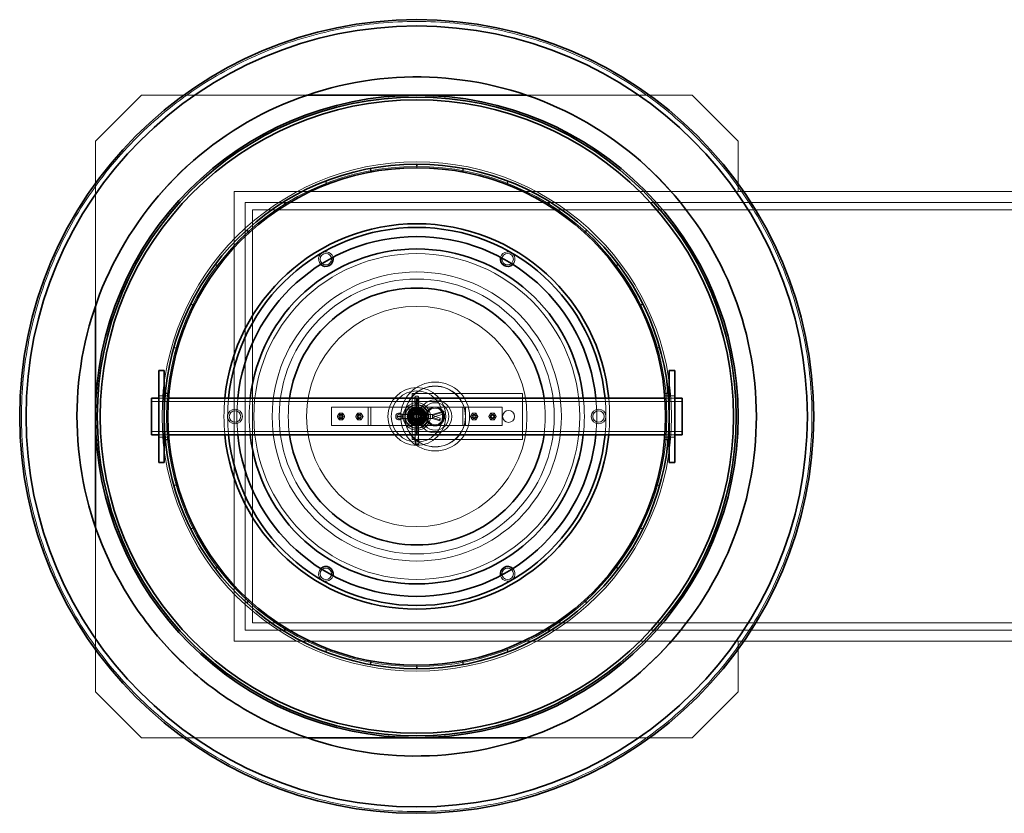
# Model space of a CAD drawing. Units: millimetres. Extents: x 254327 to 277587, y 159590 to 174557.
# Drawn here: x 256295 to 257367, y 167292 to 168157 of the extents above; entities that cross this region are included whole.
import ezdxf

# ---------------------------------------------------------------- set-up
doc = ezdxf.new("R2010")
doc.units = ezdxf.units.MM
doc.linetypes.add('DASHED', pattern=[0])
doc.layers.add('Hidden (ISO)', color=1, linetype='DASHED', lineweight=18, true_color=0xff0000)
doc.layers.add('Visible (ISO)', color=7, linetype='Continuous', lineweight=35)

msp = doc.modelspace()

# ---------------------------------------------------------------- linework, layer by layer
at = {"layer": 'Hidden (ISO)', "ltscale": 4.487142}
for p, q in [((256377.4, 168024.2), (256427.4, 168074.2)), ((257027.4, 168074.2), (257077.4, 168024.2)), ((256427.4, 167374.2), (256377.4, 167424.2)), ((257077.4, 167424.2), (257027.4, 167374.2))]:
    msp.add_line(p, q, dxfattribs=at)
at = {"layer": 'Hidden (ISO)', "ltscale": 14.499612}
msp.add_line((256427.4, 168074.2), (256607.3, 168074.2), dxfattribs=at)
at = {"layer": 'Hidden (ISO)', "ltscale": 14.51377}
msp.add_line((256847.3, 168074.2), (257027.4, 168074.2), dxfattribs=at)
at = {"layer": 'Hidden (ISO)', "ltscale": 14.48612}
msp.add_line((256377.4, 167844.4), (256377.4, 168024.2), dxfattribs=at)
at = {"layer": 'Hidden (ISO)', "ltscale": 3.490155}
for p, q in [((257077.4, 168024.2), (257077.4, 167969.2)), ((257077.4, 167479.2), (257077.4, 167424.2))]:
    msp.add_line(p, q, dxfattribs=at)
at = {"layer": 'Hidden (ISO)', "ltscale": 0.254808}
for p, q in [((256727.4, 167995.2), (256727, 167999.2)), ((256727.7, 167999.2), (256727.4, 167995.2)), ((256676.5, 167994.4), (256677.6, 167990.6)), ((256677.6, 167990.6), (256677.2, 167994.6)), ((256777.5, 167994.6), (256777.2, 167990.6)), ((256777.2, 167990.6), (256778.3, 167994.4)), ((256629.5, 167976.9), (256627.7, 167980.5)), ((256628.4, 167980.7), (256629.5, 167976.9)), ((256825.3, 167976.9), (256826.4, 167980.7)), ((256827.1, 167980.5), (256825.3, 167976.9)), ((256582.3, 167957.8), (256584.7, 167954.6)), ((256584.7, 167954.6), (256582.9, 167958.2)), ((256871.8, 167958.2), (256870, 167954.6)), ((256870, 167954.6), (256872.5, 167957.8)), ((256544.8, 167924.4), (256541.8, 167927.2)), ((256542.4, 167927.7), (256544.8, 167924.5)), ((256909.9, 167924.5), (256912.4, 167927.7)), ((256912.9, 167927.2), (256909.9, 167924.4)), ((256507.7, 167889.6), (256511.1, 167887.5)), ((256511.1, 167887.5), (256508.1, 167890.2)), ((256946.6, 167890.2), (256943.6, 167887.5)), ((256943.6, 167887.5), (256947.1, 167889.6)), ((256484.8, 167845), (256481, 167846.4)), ((256481.4, 167847.1), (256484.8, 167845)), ((256970, 167845), (256973.4, 167847.1)), ((256973.7, 167846.4), (256970, 167845)), ((256462.8, 167799.1), (256466.7, 167798.3)), ((256466.7, 167798.3), (256463, 167799.8)), ((256991.8, 167799.8), (256988, 167798.3)), ((256988, 167798.3), (256992, 167799.1)), ((256457.5, 167749.2), (256453.5, 167749.2)), ((256453.6, 167749.9), (256457.5, 167749.2)), ((256997.2, 167749.2), (257001.2, 167749.9)), ((257001.2, 167749.2), (256997.2, 167749.2)), ((256457.5, 167699.2), (256453.5, 167699.2)), ((256453.6, 167698.4), (256457.5, 167699.2)), ((256997.2, 167699.2), (257001.2, 167698.4)), ((257001.2, 167699.2), (256997.2, 167699.2)), ((256462.8, 167649.3), (256466.7, 167650)), ((256466.7, 167650), (256463, 167648.6)), ((256988, 167650), (256992, 167649.3)), ((256991.8, 167648.6), (256988, 167650)), ((256484.8, 167603.4), (256481, 167601.9)), ((256481.4, 167601.3), (256484.8, 167603.4)), ((256970, 167603.4), (256973.4, 167601.3)), ((256973.7, 167601.9), (256970, 167603.4)), ((256507.7, 167558.8), (256511.1, 167560.9)), ((256511.1, 167560.9), (256508.1, 167558.2)), ((256943.6, 167560.9), (256947.1, 167558.8)), ((256946.6, 167558.2), (256943.6, 167560.9)), ((256544.8, 167523.9), (256541.8, 167521.2)), ((256542.4, 167520.7), (256544.8, 167523.9)), ((256909.9, 167523.9), (256912.4, 167520.7)), ((256912.9, 167521.2), (256909.9, 167523.9)), ((256582.3, 167490.6), (256584.7, 167493.8)), ((256584.7, 167493.8), (256582.9, 167490.2)), ((256870, 167493.8), (256872.5, 167490.6)), ((256871.8, 167490.2), (256870, 167493.8)), ((256629.5, 167471.5), (256627.7, 167467.9)), ((256628.4, 167467.6), (256629.5, 167471.5)), ((256825.3, 167471.5), (256826.4, 167467.6)), ((256827.1, 167467.9), (256825.3, 167471.5)), ((256676.5, 167453.9), (256677.6, 167457.8)), ((256677.6, 167457.8), (256677.2, 167453.8)), ((256727.4, 167453.2), (256727, 167449.2)), ((256727.7, 167449.2), (256727.4, 167453.2)), ((256777.2, 167457.8), (256778.3, 167453.9)), ((256777.5, 167453.8), (256777.2, 167457.8))]:
    msp.add_line(p, q, dxfattribs=at)
at = {"layer": 'Hidden (ISO)', "ltscale": 13.16355}
msp.add_line((256528.4, 167479.2), (256528.4, 167969.2), dxfattribs=at)
at = {"layer": 'Hidden (ISO)', "ltscale": 12.641614}
for p, q in [((256528.4, 167969.2), (257077.4, 167969.2)), ((257077.4, 167479.2), (256528.4, 167479.2))]:
    msp.add_line(p, q, dxfattribs=at)
at = {"layer": 'Hidden (ISO)', "ltscale": 13.020273}
for p, q in [((257077.4, 167969.2), (257804.4, 167969.2)), ((257804.4, 167479.2), (257077.4, 167479.2))]:
    msp.add_line(p, q, dxfattribs=at)
at = {"layer": 'Hidden (ISO)', "ltscale": 12.518806}
msp.add_line((256540.4, 167491.2), (256540.4, 167957.2), dxfattribs=at)
at = {"layer": 'Hidden (ISO)', "ltscale": 13.453686}
for p, q in [((256540.4, 167957.2), (257792.4, 167957.2)), ((257792.4, 167491.2), (256540.4, 167491.2))]:
    msp.add_line(p, q, dxfattribs=at)
at = {"layer": 'Hidden (ISO)', "ltscale": 12.088975}
msp.add_line((256548.4, 167499.2), (256548.4, 167949.2), dxfattribs=at)
at = {"layer": 'Hidden (ISO)', "ltscale": 13.281754}
for p, q in [((256548.4, 167949.2), (257784.4, 167949.2)), ((257784.4, 167499.2), (256548.4, 167499.2))]:
    msp.add_line(p, q, dxfattribs=at)
at = {"layer": 'Hidden (ISO)', "ltscale": 0.474109}
for p, q in [((256406.6, 167908.8), (256406.6, 167908.8)), ((257047.9, 167539.6), (257047.9, 167539.6))]:
    msp.add_line(p, q, dxfattribs=at)
at = {"layer": 'Hidden (ISO)', "ltscale": 0.380655}
for p, q in [((256446.4, 167746.7), (256452.4, 167746.7)), ((257008.4, 167746.7), (257002.4, 167746.7)), ((256446.4, 167701.7), (256452.4, 167701.7)), ((257008.4, 167701.7), (257002.4, 167701.7))]:
    msp.add_line(p, q, dxfattribs=at)
at = {"layer": 'Hidden (ISO)', "ltscale": 0.38211}
for p, q in [((256446.4, 167744.2), (256452.4, 167744.2)), ((257002.4, 167744.2), (257008.4, 167744.2)), ((256446.4, 167704.2), (256452.4, 167704.2)), ((257002.4, 167704.2), (257008.4, 167704.2))]:
    msp.add_line(p, q, dxfattribs=at)
at = {"layer": 'Hidden (ISO)', "ltscale": 0.255393}
for p, q in [((256453.1, 167744.2), (256457.1, 167744.2)), ((256997.6, 167744.2), (257001.6, 167744.2)), ((256453.1, 167704.2), (256457.1, 167704.2)), ((256997.6, 167704.2), (257001.6, 167704.2))]:
    msp.add_line(p, q, dxfattribs=at)
at = {"layer": 'Hidden (ISO)', "ltscale": 0.254603}
for p, q in [((256453.3, 167746.7), (256457.3, 167746.7)), ((256997.4, 167746.7), (257001.5, 167746.7)), ((256453.3, 167701.7), (256457.3, 167701.7)), ((256997.4, 167701.7), (257001.5, 167701.7))]:
    msp.add_line(p, q, dxfattribs=at)
at = {"layer": 'Hidden (ISO)', "ltscale": 3.172859}
for p, q in [((256722.4, 167749.2), (256722.4, 167699.2)), ((256842.4, 167699.2), (256842.4, 167749.2))]:
    msp.add_line(p, q, dxfattribs=at)
at = {"layer": 'Hidden (ISO)', "ltscale": 7.615002}
for p, q in [((256842.4, 167749.2), (256722.4, 167749.2)), ((256722.4, 167699.2), (256842.4, 167699.2))]:
    msp.add_line(p, q, dxfattribs=at)
at = {"layer": 'Hidden (ISO)', "ltscale": 0.20056}
for p, q in [((256725.5, 167738.7), (256725.3, 167741.5)), ((256729.3, 167738.7), (256729.4, 167741.5))]:
    msp.add_line(p, q, dxfattribs=at)
at = {"layer": 'Hidden (ISO)', "ltscale": 0.246229}
for p, q in [((256725.5, 167738.4), (256725.4, 167741.9)), ((256725.7, 167741.9), (256725.5, 167738.4)), ((256729, 167741.9), (256729.2, 167738.4)), ((256729.2, 167738.4), (256729.4, 167741.9)), ((256708.9, 167726.6), (256712.4, 167725.2)), ((256712.4, 167725.2), (256708.9, 167723.8)), ((256712.4, 167723.2), (256708.9, 167724.6)), ((256708.9, 167721.8), (256712.4, 167723.2))]:
    msp.add_line(p, q, dxfattribs=at)
at = {"layer": 'Hidden (ISO)', "ltscale": 0.234699}
for p, q in [((256725.5, 167744.6), (256729.2, 167744.6)), ((256706.2, 167725.2), (256706.2, 167723.2)), ((256712.4, 167725.2), (256712.4, 167723.2)), ((256744.4, 167725.2), (256744.4, 167723.2)), ((256753, 167722.4), (256753, 167720.4)), ((256757, 167729.2), (256757, 167727.2)), ((256725.2, 167697.8), (256728.9, 167697.8)), ((256726, 167693.8), (256729.7, 167693.8))]:
    msp.add_line(p, q, dxfattribs=at)
at = {"layer": 'Hidden (ISO)', "ltscale": 0.07034}
for p, q in [((256726.8, 167746.4), (256727.9, 167746.4)), ((256727, 167738.4), (256728.1, 167738.4)), ((256756.4, 167729.9), (256756.4, 167729.3)), ((256704.4, 167724.5), (256704.4, 167723.9)), ((256712.4, 167726), (256712.4, 167725.4)), ((256712.4, 167722.9), (256712.4, 167722.3)), ((256744.4, 167726), (256744.4, 167725.4)), ((256744.4, 167722.3), (256744.4, 167722.9)), ((256752.4, 167720.4), (256752.4, 167719.7)), ((256726.3, 167698.4), (256727.4, 167698.4)), ((256727, 167706.4), (256728.1, 167706.4)), ((256727.5, 167694.4), (256728.6, 167694.4))]:
    msp.add_line(p, q, dxfattribs=at)
at = {"layer": 'Hidden (ISO)', "ltscale": 11.690197}
for p, q in [((256438.4, 167740.5), (256727.4, 167740.5)), ((256727.4, 167740.5), (257016.4, 167740.5)), ((256438.4, 167707.9), (256727.4, 167707.9)), ((256727.4, 167707.9), (257016.4, 167707.9))]:
    msp.add_line(p, q, dxfattribs=at)
at = {"layer": 'Hidden (ISO)', "ltscale": 2.34789}
for p, q in [((256671.4, 167734.2), (256634.4, 167734.2)), ((256820.4, 167734.2), (256783.4, 167734.2)), ((256634.4, 167714.2), (256671.4, 167714.2)), ((256783.4, 167714.2), (256820.4, 167714.2))]:
    msp.add_line(p, q, dxfattribs=at)
at = {"layer": 'Hidden (ISO)', "ltscale": 1.269084}
for p, q in [((256634.4, 167734.2), (256634.4, 167714.2)), ((256674.4, 167734.2), (256674.4, 167714.2)), ((256677.4, 167714.2), (256677.4, 167734.2)), ((256777.4, 167734.2), (256777.4, 167714.2)), ((256780.4, 167714.2), (256780.4, 167734.2)), ((256820.4, 167734.2), (256820.4, 167714.2))]:
    msp.add_line(p, q, dxfattribs=at)
at = {"layer": 'Hidden (ISO)', "ltscale": 0.298944}
for p, q in [((256674.4, 167734.2), (256671.4, 167734.2)), ((256783.4, 167734.2), (256780.4, 167734.2)), ((256671.4, 167714.2), (256674.4, 167714.2)), ((256780.4, 167714.2), (256783.4, 167714.2))]:
    msp.add_line(p, q, dxfattribs=at)
at = {"layer": 'Hidden (ISO)', "ltscale": 0.597989}
for p, q in [((256674.4, 167734.2), (256680.4, 167734.2)), ((256774.4, 167734.2), (256780.4, 167734.2)), ((256680.4, 167714.2), (256674.4, 167714.2)), ((256780.4, 167714.2), (256774.4, 167714.2))]:
    msp.add_line(p, q, dxfattribs=at)
at = {"layer": 'Hidden (ISO)', "ltscale": 5.965064}
for p, q in [((256774.4, 167734.2), (256680.4, 167734.2)), ((256680.4, 167714.2), (256774.4, 167714.2))]:
    msp.add_line(p, q, dxfattribs=at)
at = {"layer": 'Hidden (ISO)', "ltscale": 0.098796}
for p, q in [((256724.9, 167732.3), (256724.9, 167733.9)), ((256729.9, 167732.3), (256729.9, 167733.9)), ((256724.9, 167714.5), (256724.9, 167716.1)), ((256729.9, 167714.5), (256729.9, 167716.1))]:
    msp.add_line(p, q, dxfattribs=at)
at = {"layer": 'Hidden (ISO)', "ltscale": 0.136019}
for p, q in [((256724.9, 167729.6), (256724.9, 167731.8)), ((256729.9, 167729.6), (256729.9, 167731.8)), ((256721.9, 167726.7), (256719.8, 167726.7)), ((256721.9, 167721.7), (256719.8, 167721.7)), ((256735, 167726.7), (256732.8, 167726.7)), ((256735, 167721.7), (256732.8, 167721.7)), ((256724.9, 167716.6), (256724.9, 167718.7)), ((256729.9, 167716.6), (256729.9, 167718.7))]:
    msp.add_line(p, q, dxfattribs=at)
at = {"layer": 'Hidden (ISO)', "ltscale": 2.063217}
for p, q in [((256725.5, 167706.2), (256725.5, 167738.7)), ((256729.3, 167706.2), (256729.3, 167738.7))]:
    msp.add_line(p, q, dxfattribs=at)
at = {"layer": 'Hidden (ISO)', "ltscale": 0.094372}
for p, q in [((256725.5, 167738.4), (256727, 167738.4)), ((256725.5, 167706.4), (256727, 167706.4))]:
    msp.add_line(p, q, dxfattribs=at)
at = {"layer": 'Hidden (ISO)', "ltscale": 0.069788}
for p, q in [((256728.1, 167738.4), (256729.2, 167738.4)), ((256728.1, 167706.4), (256729.2, 167706.4))]:
    msp.add_line(p, q, dxfattribs=at)
at = {"layer": 'Hidden (ISO)', "ltscale": 0.817569}
msp.add_line((256744.4, 167726.2), (256756.4, 167730.1), dxfattribs=at)
at = {"layer": 'Hidden (ISO)', "ltscale": 0.184613}
for p, q in [((256709.8, 167727.4), (256712.3, 167726.2)), ((256709.8, 167720.9), (256712.3, 167722.1))]:
    msp.add_line(p, q, dxfattribs=at)
at = {"layer": 'Hidden (ISO)', "ltscale": 2.036418}
for p, q in [((256712.3, 167726.2), (256744.4, 167726.2)), ((256712.3, 167722.1), (256744.4, 167722.1))]:
    msp.add_line(p, q, dxfattribs=at)
at = {"layer": 'Hidden (ISO)', "ltscale": 0.129954}
for p, q in [((256717.2, 167726.7), (256715.1, 167726.7)), ((256717.2, 167721.7), (256715.1, 167721.7)), ((256739.6, 167726.7), (256737.6, 167726.7)), ((256739.6, 167721.7), (256737.6, 167721.7))]:
    msp.add_line(p, q, dxfattribs=at)
at = {"layer": 'Hidden (ISO)', "ltscale": 0.857386}
for p, q in [((256757, 167729.2), (256744.4, 167725.2)), ((256744.4, 167723.2), (256757, 167727.2)), ((256726, 167693.8), (256725.5, 167706.4)), ((256729.2, 167706.4), (256729.7, 167693.8))]:
    msp.add_line(p, q, dxfattribs=at)
at = {"layer": 'Hidden (ISO)', "ltscale": 0.585558}
for p, q in [((256744.4, 167725.2), (256753, 167722.4)), ((256753, 167720.4), (256744.4, 167723.2)), ((256725.5, 167706.4), (256725.2, 167697.8)), ((256728.9, 167697.8), (256729.2, 167706.4))]:
    msp.add_line(p, q, dxfattribs=at)
at = {"layer": 'Hidden (ISO)', "ltscale": 0.54574}
msp.add_line((256744.4, 167722.1), (256752.4, 167719.5), dxfattribs=at)
at = {"layer": 'Hidden (ISO)', "ltscale": 0.02735}
for p, q in [((256753, 167722.4), (256752.8, 167722.1)), ((256752.8, 167720.1), (256753, 167720.4)), ((256756.8, 167729.6), (256757, 167729.2)), ((256757, 167727.2), (256756.8, 167727.6)), ((256725.2, 167697.8), (256725.1, 167698)), ((256728.8, 167698), (256728.9, 167697.8)), ((256726.1, 167694), (256726, 167693.8)), ((256729.7, 167693.8), (256729.8, 167694))]:
    msp.add_line(p, q, dxfattribs=at)
at = {"layer": 'Hidden (ISO)', "ltscale": 0.557066}
msp.add_line((256725.1, 167698), (256725.5, 167706.2), dxfattribs=at)
at = {"layer": 'Hidden (ISO)', "ltscale": 0.828894}
msp.add_line((256729.8, 167694), (256729.3, 167706.2), dxfattribs=at)
at = {"layer": 'Hidden (ISO)', "ltscale": 14.486176}
msp.add_line((256377.4, 167424.2), (256377.4, 167603.9), dxfattribs=at)
at = {"layer": 'Hidden (ISO)', "ltscale": 14.499773}
msp.add_line((256607.3, 167374.2), (256427.4, 167374.2), dxfattribs=at)
at = {"layer": 'Hidden (ISO)', "ltscale": 14.51393}
msp.add_line((257027.4, 167374.2), (256847.3, 167374.2), dxfattribs=at)
at = {"layer": 'Hidden (ISO)', "ltscale": 12.774632}
msp.add_circle((256727.4, 167724.2), 277.5, dxfattribs=at)
at = {"layer": 'Hidden (ISO)', "ltscale": 13.141813}
msp.add_circle((256727.4, 167724.2), 272.5, dxfattribs=at)
at = {"layer": 'Hidden (ISO)', "ltscale": 12.840396}
msp.add_circle((256727.4, 167724.2), 177.5, dxfattribs=at)
at = {"layer": 'Hidden (ISO)', "ltscale": 2.472}
for centre in [(256628.4, 167895.7), (256826.4, 167895.7), (256529.4, 167724.2), (256925.4, 167724.2), (256628.4, 167552.7), (256826.4, 167552.7)]:
    msp.add_circle(centre, 6.2, dxfattribs=at)
at = {"layer": 'Hidden (ISO)', "ltscale": 13.292522}
msp.add_circle((256727.4, 167724.2), 157.5, dxfattribs=at)
at = {"layer": 'Hidden (ISO)', "ltscale": 12.642666}
msp.add_circle((256727.4, 167724.2), 149.8, dxfattribs=at)
at = {"layer": 'Hidden (ISO)', "ltscale": 13.503514}
msp.add_circle((256727.4, 167724.2), 120, dxfattribs=at)
at = {"layer": 'Hidden (ISO)', "ltscale": 15.951027}
msp.add_circle((256727.4, 167724.2), 31.5, dxfattribs=at)
at = {"layer": 'Hidden (ISO)', "ltscale": 14.128052}
msp.add_circle((256727.4, 167724.2), 27.9, dxfattribs=at)
at = {"layer": 'Hidden (ISO)', "ltscale": 12.659545}
msp.add_circle((256747.4, 167724.2), 37.5, dxfattribs=at)
at = {"layer": 'Hidden (ISO)', "ltscale": 11.207917}
msp.add_circle((256747.4, 167724.2), 33.2, dxfattribs=at)
at = {"layer": 'Hidden (ISO)', "ltscale": 11.1404}
msp.add_circle((256747.4, 167724.2), 33, dxfattribs=at)
at = {"layer": 'Hidden (ISO)', "ltscale": 7.176965}
msp.add_circle((256747.4, 167724.2), 18, dxfattribs=at)
at = {"layer": 'Hidden (ISO)', "ltscale": 3.189707}
for centre in [(256529.4, 167724.2), (256727.4, 167724.2), (256925.4, 167724.2)]:
    msp.add_circle(centre, 8, dxfattribs=at)
at = {"layer": 'Hidden (ISO)', "ltscale": 5.980787}
for centre in [(256727.4, 167724.2), (256747.4, 167724.2)]:
    msp.add_circle(centre, 15, dxfattribs=at)
at = {"layer": 'Hidden (ISO)', "ltscale": 5.183336}
msp.add_circle((256727.4, 167724.2), 13, dxfattribs=at)
at = {"layer": 'Hidden (ISO)', "ltscale": 4.983973}
msp.add_circle((256727.4, 167724.2), 12.5, dxfattribs=at)
at = {"layer": 'Hidden (ISO)', "ltscale": 4.186521}
msp.add_circle((256727.4, 167724.2), 10.5, dxfattribs=at)
at = {"layer": 'Hidden (ISO)', "ltscale": 4.17755}
msp.add_circle((256727.4, 167724.2), 10.5, dxfattribs=at)
at = {"layer": 'Hidden (ISO)', "ltscale": 3.987158}
for centre in [(256727.4, 167724.2), (256747.4, 167724.2)]:
    msp.add_circle(centre, 10, dxfattribs=at)
at = {"layer": 'Hidden (ISO)', "ltscale": 3.71423}
msp.add_circle((256727.4, 167724.2), 9.32, dxfattribs=at)
at = {"layer": 'Hidden (ISO)', "ltscale": 3.710642}
msp.add_circle((256727.4, 167724.2), 9.31, dxfattribs=at)
at = {"layer": 'Hidden (ISO)', "ltscale": 3.688114}
msp.add_circle((256727.4, 167724.2), 9.25, dxfattribs=at)
at = {"layer": 'Hidden (ISO)', "ltscale": 3.070089}
msp.add_circle((256727.4, 167724.2), 7.7, dxfattribs=at)
at = {"layer": 'Hidden (ISO)', "ltscale": 3.050153}
msp.add_circle((256727.4, 167724.2), 7.65, dxfattribs=at)
at = {"layer": 'Hidden (ISO)', "ltscale": 2.959059}
msp.add_circle((256727.4, 167724.2), 7.42, dxfattribs=at)
at = {"layer": 'Hidden (ISO)', "ltscale": 2.392255}
msp.add_circle((256727.4, 167724.2), 6, dxfattribs=at)
at = {"layer": 'Hidden (ISO)', "ltscale": 4.08684}
msp.add_circle((256747.4, 167724.2), 10.3, dxfattribs=at)
at = {"layer": 'Hidden (ISO)', "ltscale": 3.588432}
msp.add_circle((256747.4, 167724.2), 9, dxfattribs=at)
at = {"layer": 'Hidden (ISO)', "ltscale": 2.591618}
msp.add_circle((256827.4, 167724.2), 6.5, dxfattribs=at)
at = {"layer": 'Hidden (ISO)', "ltscale": 0.897033}
for centre in [(256644.9, 167724.2), (256664.9, 167724.2), (256789.9, 167724.2), (256809.9, 167724.2)]:
    msp.add_circle(centre, 2.25, dxfattribs=at)
at = {"layer": 'Hidden (ISO)', "ltscale": 0.837224}
for centre in [(256644.9, 167724.2), (256664.9, 167724.2), (256789.9, 167724.2), (256809.9, 167724.2)]:
    msp.add_circle(centre, 2.1, dxfattribs=at)
at = {"layer": 'Hidden (ISO)', "ltscale": 0.398626}
for centre in [(256644.9, 167724.2), (256664.9, 167724.2), (256789.9, 167724.2), (256809.9, 167724.2)]:
    msp.add_circle(centre, 1, dxfattribs=at)
at = {"layer": 'Hidden (ISO)', "ltscale": 2.252701}
msp.add_circle((256727.4, 167724.2), 5.65, dxfattribs=at)
at = {"layer": 'Hidden (ISO)', "ltscale": 2.09321}
msp.add_circle((256727.4, 167724.2), 5.25, dxfattribs=at)
at = {"layer": 'Hidden (ISO)', "ltscale": 1.993529}
msp.add_circle((256727.4, 167724.2), 5, dxfattribs=at)
at = {"layer": 'Hidden (ISO)', "ltscale": 1.993489}
msp.add_circle((256727.4, 167724.2), 5, dxfattribs=at)
at = {"layer": 'Hidden (ISO)', "ltscale": 1.831667}
msp.add_circle((256727.4, 167724.2), 4.59, dxfattribs=at)
at = {"layer": 'Hidden (ISO)', "ltscale": 1.694485}
msp.add_circle((256727.4, 167724.2), 4.25, dxfattribs=at)
at = {"layer": 'Hidden (ISO)', "ltscale": 1.669764}
msp.add_circle((256727.4, 167724.2), 4.19, dxfattribs=at)
at = {"layer": 'Hidden (ISO)', "ltscale": 1.626632}
msp.add_circle((256727.4, 167724.2), 4.08, dxfattribs=at)
at = {"layer": 'Hidden (ISO)', "ltscale": 1.594836}
msp.add_circle((256727.4, 167724.2), 4, dxfattribs=at)
at = {"layer": 'Hidden (ISO)', "ltscale": 1.325065}
msp.add_circle((256727.4, 167724.2), 3.32, dxfattribs=at)
at = {"layer": 'Hidden (ISO)', "ltscale": 1.871274}
for centre, start, end in [((256628.4, 167895.7), 14.3988, 225.6012), ((256826.4, 167895.7), 314.3988, 165.6012), ((256628.4, 167552.7), 134.3988, 345.6012), ((256826.4, 167552.7), 194.3988, 45.6012)]:
    msp.add_arc(centre, 8, start, end, dxfattribs=at)
at = {"layer": 'Hidden (ISO)', "ltscale": 2.54212}
for start, end in [(174.535, 185.465), (354.535, 5.465)]:
    msp.add_arc((256727.4, 167724.2), 210, start, end, dxfattribs=at)
at = {"layer": 'Hidden (ISO)', "ltscale": 2.542272}
for start, end in [(174.4285, 185.5715), (354.4285, 5.5715)]:
    msp.add_arc((256727.4, 167724.2), 206, start, end, dxfattribs=at)
at = {"layer": 'Hidden (ISO)', "ltscale": 2.542693}
for start, end in [(174.1433, 185.8567), (354.1433, 5.8567)]:
    msp.add_arc((256727.4, 167724.2), 196, start, end, dxfattribs=at)
at = {"layer": 'Hidden (ISO)', "ltscale": 2.543376}
for start, end in [(173.7084, 186.2916), (353.7084, 6.2916)]:
    msp.add_arc((256727.4, 167724.2), 182.5, start, end, dxfattribs=at)
at = {"layer": 'Hidden (ISO)', "ltscale": 2.546982}
for start, end in [(171.7868, 188.2132), (351.7868, 8.2132)]:
    msp.add_arc((256727.4, 167724.2), 140, start, end, dxfattribs=at)
at = {"layer": 'Hidden (ISO)', "ltscale": 0.564762}
for start, end in [(115.7472, 175.7472), (55.7472, 115.7472), (355.7472, 55.7472), (175.7472, 235.7472), (295.7472, 355.7472), (235.7472, 295.7472)]:
    msp.add_arc((256727.4, 167724.2), 8.5, start, end, dxfattribs=at)
at = {"layer": 'Hidden (ISO)', "ltscale": 0.631216}
for start, end in [(90, 150), (30, 90), (150, 210), (210, 270), (270, 330), (330, 30)]:
    msp.add_arc((256727.4, 167724.2), 9.5, start, end, dxfattribs=at)
at = {"layer": 'Hidden (ISO)', "ltscale": 0.23249}
for centre, start, end in [((256644.9, 167724.2), 150, 210), ((256644.9, 167724.2), 90, 150), ((256644.9, 167724.2), 210, 270), ((256644.9, 167724.2), 30, 90), ((256644.9, 167724.2), 270, 330), ((256644.9, 167724.2), 330, 30), ((256664.9, 167724.2), 150, 210), ((256664.9, 167724.2), 90, 150), ((256664.9, 167724.2), 210, 270), ((256664.9, 167724.2), 30, 90), ((256664.9, 167724.2), 270, 330), ((256664.9, 167724.2), 330, 30), ((256789.9, 167724.2), 150, 210), ((256789.9, 167724.2), 90, 150), ((256789.9, 167724.2), 210, 270), ((256789.9, 167724.2), 30, 90), ((256789.9, 167724.2), 270, 330), ((256789.9, 167724.2), 330, 30), ((256809.9, 167724.2), 150, 210), ((256809.9, 167724.2), 90, 150), ((256809.9, 167724.2), 210, 270), ((256809.9, 167724.2), 30, 90), ((256809.9, 167724.2), 270, 330), ((256809.9, 167724.2), 330, 30)]:
    msp.add_arc(centre, 3.5, start, end, dxfattribs=at)
at = {"layer": 'Hidden (ISO)', "ltscale": 0.473148}
for centre, major_axis, ratio in [((256725.5, 167742.7), (0, 1.85), 0.104133), ((256729.2, 167742.7), (0, 1.85), 0.104133), ((256708.1, 167725.2), (-1.85, 0), 0.840068), ((256708.1, 167723.2), (-1.85, 0), 0.840068)]:
    msp.add_ellipse(centre, major_axis=major_axis, ratio=ratio, start_param=4.267639, end_param=8.298732, dxfattribs=at)
at = {"layer": 'Hidden (ISO)', "ltscale": 0.131111}
for centre, major_axis, ratio, start_param, end_param in [((256726.8, 167738.8), (1.29, 0.04), 0.256508, 3.02989, 4.600686), ((256726.9, 167738.8), (1.29, -0.04), 0.256508, 3.253295, 4.824092), ((256727.9, 167738.8), (-1.29, -0.04), 0.256508, 1.459094, 3.02989), ((256728, 167738.8), (-1.29, 0.04), 0.256508, 1.682499, 3.253295), ((256712, 167724.9), (-0.29, -1.29), 0.133618, 2.597721, 4.168518), ((256712, 167724.3), (0.29, 1.29), 0.133618, 4.168518, 5.739314), ((256712, 167724), (0.29, -1.29), 0.133618, 0.543871, 2.114668), ((256712, 167723.4), (-0.29, 1.29), 0.133618, 2.114668, 3.685464)]:
    msp.add_ellipse(centre, major_axis=major_axis, ratio=ratio, start_param=start_param, end_param=end_param, dxfattribs=at)
at = {"layer": 'Hidden (ISO)', "ltscale": 0.128987}
for centre, major_axis, ratio, start_param, end_param in [((256756.8, 167728.9), (-0.4, 1.23), 0.194079, 5.255024, 6.82582), ((256752.8, 167721.4), (0.4, 1.23), 0.194079, 1.028161, 2.598957), ((256752.8, 167720.8), (-0.4, -1.23), 0.194079, 5.74055, 7.311346), ((256756.8, 167728.3), (0.4, -1.23), 0.194079, 3.684228, 5.255024), ((256726.4, 167698), (-1.29, 0.05), 0.355817, 4.824046, 6.394843), ((256727.5, 167698), (1.29, -0.05), 0.355817, 0.111657, 1.682454), ((256727.4, 167694), (-1.29, -0.05), 0.355817, 4.600732, 6.171528), ((256728.5, 167694), (1.29, 0.05), 0.355817, 6.171528, 7.742324)]:
    msp.add_ellipse(centre, major_axis=major_axis, ratio=ratio, start_param=start_param, end_param=end_param, dxfattribs=at)
at = {"layer": 'Hidden (ISO)', "ltscale": 0.130085}
for centre, major_axis, ratio, start_param, end_param in [((256744.6, 167724.9), (0.2, -1.29), 0.097971, 2.128808, 3.699604), ((256744.6, 167724.3), (-0.2, 1.29), 0.097971, 0.558011, 2.128808), ((256744.6, 167724), (-0.2, -1.29), 0.097971, 4.154378, 5.725174), ((256744.6, 167723.4), (0.2, 1.29), 0.097971, 2.583581, 4.154378), ((256726.8, 167706.2), (1.29, -0.03), 0.183927, 1.678786, 3.249583), ((256726.9, 167706.2), (1.29, 0.03), 0.183927, 1.462806, 3.033603), ((256727.9, 167706.2), (-1.29, 0.03), 0.183927, 3.249583, 4.820379), ((256728, 167706.2), (-1.29, -0.03), 0.183927, 3.033603, 4.604399)]:
    msp.add_ellipse(centre, major_axis=major_axis, ratio=ratio, start_param=start_param, end_param=end_param, dxfattribs=at)
at = {"layer": 'Hidden (ISO)', "ltscale": 12.933031}
msp.add_open_spline([(256727.3, 168154.7), (256740.9, 168154.7), (256754.8, 168154), (256782.7, 168151.3), (256796.7, 168149.3), (256824.6, 168143.8), (256838.5, 168140.3), (256865.9, 168132), (256879.5, 168127.1), (256905.9, 168116.1), (256918.9, 168109.9), (256944, 168096.4), (256956.2, 168089), (256979.6, 168073.3), (256990.8, 168064.9), (257012.1, 168047.3), (257022.2, 168038.1), (257041.2, 168019.1), (257050.4, 168009), (257068, 167987.7), (257076.4, 167976.5), (257092.1, 167953.1), (257099.5, 167940.9), (257113.1, 167915.8), (257119.2, 167902.8), (257130.2, 167876.4), (257135.1, 167862.8), (257143.4, 167835.4), (257146.9, 167821.5), (257152.4, 167793.6), (257154.4, 167779.5), (257157.1, 167751.7), (257157.8, 167737.8), (257157.8, 167710.5), (257157.1, 167696.7), (257154.4, 167668.8), (257152.4, 167654.8), (257146.9, 167626.9), (257143.4, 167613), (257135.1, 167585.5), (257130.2, 167572), (257119.2, 167545.5), (257113.1, 167532.6), (257099.5, 167507.4), (257092.1, 167495.3), (257076.4, 167471.9), (257068, 167460.7), (257050.4, 167439.4), (257041.2, 167429.3), (257022.2, 167410.3), (257012.1, 167401.1), (256990.8, 167383.5), (256979.6, 167375.1), (256956.2, 167359.3), (256944, 167351.9), (256918.9, 167338.4), (256905.9, 167332.2), (256879.5, 167321.2), (256865.9, 167316.4), (256838.5, 167308), (256824.6, 167304.6), (256796.7, 167299.1), (256782.7, 167297), (256754.8, 167294.3), (256740.9, 167293.7), (256713.6, 167293.7), (256699.8, 167294.3), (256671.9, 167297), (256657.9, 167299.1), (256630, 167304.6), (256616.1, 167308), (256588.6, 167316.4), (256575.1, 167321.2), (256548.6, 167332.2), (256535.7, 167338.4), (256510.6, 167351.9), (256498.4, 167359.3), (256475, 167375.1), (256463.8, 167383.5), (256442.5, 167401.1), (256432.4, 167410.3), (256413.4, 167429.3), (256404.2, 167439.4), (256386.6, 167460.7), (256378.2, 167471.9), (256362.4, 167495.3), (256355.1, 167507.4), (256341.5, 167532.6), (256335.3, 167545.5), (256324.3, 167572), (256319.5, 167585.5), (256311.1, 167613), (256307.7, 167626.9), (256302.2, 167654.8), (256300.1, 167668.8), (256297.4, 167696.7), (256296.8, 167710.5), (256296.8, 167737.8), (256297.4, 167751.7), (256300.1, 167779.5), (256302.2, 167793.6), (256307.7, 167821.5), (256311.1, 167835.4), (256319.5, 167862.8), (256324.3, 167876.4), (256335.3, 167902.8), (256341.5, 167915.8), (256355.1, 167940.9), (256362.4, 167953.1), (256378.2, 167976.5), (256386.6, 167987.7), (256404.2, 168009), (256413.4, 168019.1), (256432.4, 168038.1), (256442.5, 168047.3), (256463.8, 168064.9), (256475, 168073.3), (256498.4, 168089), (256510.6, 168096.4), (256535.7, 168109.9), (256548.6, 168116.1), (256575.1, 168127.1), (256588.6, 168132), (256616.1, 168140.3), (256630, 168143.8), (256657.9, 168149.3), (256671.9, 168151.3), (256699.8, 168154), (256713.6, 168154.7), (256727.3, 168154.7)], degree=3, knots=[0, 0, 0, 0, 4.095197, 4.095197, 8.190394, 8.190394, 12.28559, 12.28559, 16.380787, 16.380787, 20.475984, 20.475984, 24.571181, 24.571181, 28.666377, 28.666377, 32.761574, 32.761574, 36.854176, 36.854176, 40.946779, 40.946779, 45.039381, 45.039381, 49.131983, 49.131983, 53.224585, 53.224585, 57.317187, 57.317187, 61.40979, 61.40979, 65.502392, 65.502392, 69.594994, 69.594994, 73.687596, 73.687596, 77.780199, 77.780199, 81.872801, 81.872801, 85.965403, 85.965403, 90.058005, 90.058005, 94.150607, 94.150607, 98.24321, 98.24321, 102.338406, 102.338406, 106.433603, 106.433603, 110.5288, 110.5288, 114.623997, 114.623997, 118.719193, 118.719193, 122.81439, 122.81439, 126.909587, 126.909587, 131.004784, 131.004784, 135.099981, 135.099981, 139.195177, 139.195177, 143.290374, 143.290374, 147.385571, 147.385571, 151.480768, 151.480768, 155.575964, 155.575964, 159.671161, 159.671161, 163.766358, 163.766358, 167.85896, 167.85896, 171.951562, 171.951562, 176.044165, 176.044165, 180.136767, 180.136767, 184.229369, 184.229369, 188.321971, 188.321971, 192.414573, 192.414573, 196.507176, 196.507176, 200.599778, 200.599778, 204.69238, 204.69238, 208.784982, 208.784982, 212.877584, 212.877584, 216.970187, 216.970187, 221.062789, 221.062789, 225.155391, 225.155391, 229.247993, 229.247993, 233.34319, 233.34319, 237.438387, 237.438387, 241.533584, 241.533584, 245.62878, 245.62878, 249.723977, 249.723977, 253.819174, 253.819174, 257.914371, 257.914371, 262.009568, 262.009568, 262.009568, 262.009568], dxfattribs=at)
at = {"layer": 'Hidden (ISO)', "ltscale": 12.921472}
msp.add_open_spline([(256542.7, 167403.5), (256566.3, 167389.9), (256591.4, 167379), (256643.5, 167362.8), (256670.4, 167357.6), (256745.6, 167351.5), (256793.9, 167357), (256885.7, 167386.3), (256928.3, 167409.8), (257002.1, 167471.8), (257032.6, 167509.7), (257077.3, 167595), (257091.2, 167641.6), (257100.2, 167737.6), (257095.3, 167786), (257067.2, 167878.1), (257044.3, 167921), (256983.3, 167995.6), (256945.8, 168026.6), (256861, 168072.5), (256814.6, 168086.9), (256718.8, 168097.2), (256670.3, 168092.9), (256577.8, 168066.1), (256534.6, 168043.7), (256459.2, 167983.7), (256427.7, 167946.6), (256380.7, 167862.5), (256365.7, 167816.2), (256354.2, 167720.6), (256357.8, 167672.1), (256383.5, 167579.2), (256405.3, 167535.7), (256464.3, 167459.5), (256500.9, 167427.6), (256542.7, 167403.5)], degree=3, knots=[-233.174972, -233.174972, -233.174972, -233.174972, -224.991328, -224.991328, -216.807684, -216.807684, -202.35384, -202.35384, -187.899997, -187.899997, -173.446155, -173.446155, -158.992312, -158.992312, -144.538469, -144.538469, -130.084625, -130.084625, -115.63078, -115.63078, -101.176933, -101.176933, -86.723086, -86.723086, -72.269238, -72.269238, -57.815389, -57.815389, -43.361541, -43.361541, -28.907693, -28.907693, -14.453846, -14.453846, 0, 0, 0, 0], dxfattribs=at)
at = {"layer": 'Hidden (ISO)', "ltscale": 0.415724}
for points in [[(256725.3, 167741.5), (256725.3, 167741.8), (256725.3, 167742), (256725.3, 167742.6), (256725.3, 167742.9), (256725.3, 167743.5), (256725.3, 167743.8), (256725.3, 167744.3), (256725.3, 167744.5), (256725.4, 167745), (256725.4, 167745.2), (256725.6, 167745.6), (256725.6, 167745.6), (256725.7, 167745.8), (256725.8, 167745.9), (256726, 167746.2), (256726.2, 167746.3), (256726.5, 167746.4), (256726.7, 167746.4), (256726.8, 167746.4)], [(256729.4, 167741.5), (256729.5, 167741.8), (256729.5, 167742), (256729.5, 167742.6), (256729.5, 167742.9), (256729.5, 167743.5), (256729.4, 167743.8), (256729.4, 167744.3), (256729.4, 167744.5), (256729.3, 167745), (256729.3, 167745.2), (256729.2, 167745.6), (256729.2, 167745.6), (256729, 167745.8), (256729, 167745.9), (256728.7, 167746.2), (256728.6, 167746.3), (256728.2, 167746.4), (256728.1, 167746.4), (256727.9, 167746.4)]]:
    msp.add_open_spline(points, degree=3, knots=[4.207195, 4.207195, 4.207195, 4.207195, 4.560203, 4.560203, 4.898987, 4.898987, 5.238322, 5.238322, 5.593076, 5.593076, 6.008274, 6.008274, 6.098109, 6.098109, 6.191009, 6.191009, 6.246663, 6.246663, 6.283185, 6.283185, 6.283185, 6.283185], dxfattribs=at)
at = {"layer": 'Hidden (ISO)', "ltscale": 0.632314}
for points in [[(256717.7, 167722.5), (256719.4, 167727.1), (256721.1, 167731.7)], [(256718.6, 167728.7), (256722.8, 167731.3), (256726.9, 167734)], [(256721.1, 167731.7), (256725.9, 167732.6), (256730.7, 167733.4)], [(256726.9, 167734), (256731.3, 167731.7), (256735.6, 167729.5)], [(256730.7, 167733.4), (256733.9, 167729.6), (256737, 167725.9)], [(256724, 167715), (256720.9, 167718.7), (256717.7, 167722.5)], [(256719.1, 167718.9), (256718.9, 167723.8), (256718.6, 167728.7)], [(256736.1, 167719.7), (256732, 167717), (256727.8, 167714.4)], [(256737, 167725.9), (256735.4, 167721.3), (256733.7, 167716.6)], [(256735.6, 167729.5), (256735.9, 167724.6), (256736.1, 167719.7)], [(256727.8, 167714.4), (256723.5, 167716.6), (256719.1, 167718.9)], [(256733.7, 167716.6), (256728.8, 167715.8), (256724, 167715)]]:
    msp.add_rational_spline(points, [1, 1.15470053838, 1], degree=2, dxfattribs=at)
at = {"layer": 'Hidden (ISO)', "ltscale": 0.612021}
for points in [[(256719.1, 167728.9), (256723.3, 167731.3), (256727.4, 167733.7)], [(256727.4, 167733.7), (256731.5, 167731.3), (256735.6, 167728.9)], [(256719.1, 167719.4), (256719.1, 167724.2), (256719.1, 167728.9)], [(256727.4, 167714.7), (256723.3, 167717.1), (256719.1, 167719.4)], [(256735.6, 167719.4), (256731.5, 167717.1), (256727.4, 167714.7)], [(256735.6, 167728.9), (256735.6, 167724.2), (256735.6, 167719.4)]]:
    msp.add_rational_spline(points, [1, 1.15470053838, 1], degree=2, dxfattribs=at)
at = {"layer": 'Hidden (ISO)', "ltscale": 0.316098}
for points in [[(256719.3, 167729.7), (256721.6, 167730.8), (256723.7, 167731.8)], [(256723.7, 167731.8), (256725.7, 167732.8), (256728.1, 167734)], [(256728.1, 167734), (256730.3, 167732.5), (256732.2, 167731.2)], [(256732.2, 167731.2), (256734, 167729.9), (256736.2, 167728.4)], [(256718.5, 167719.9), (256718.7, 167722.5), (256718.9, 167724.8)], [(256722.6, 167717.2), (256720.7, 167718.4), (256718.5, 167719.9)], [(256718.9, 167724.8), (256719.1, 167727.1), (256719.3, 167729.7)], [(256735.8, 167723.5), (256735.7, 167721.3), (256735.5, 167718.7)], [(256736.2, 167728.4), (256736, 167725.8), (256735.8, 167723.5)], [(256726.6, 167714.4), (256724.5, 167715.9), (256722.6, 167717.2)], [(256731.1, 167716.5), (256729, 167715.5), (256726.6, 167714.4)], [(256735.5, 167718.7), (256733.1, 167717.5), (256731.1, 167716.5)]]:
    msp.add_rational_spline(points, [1, 1.0379548493, 1], degree=2, dxfattribs=at)
at = {"layer": 'Hidden (ISO)', "ltscale": 0.483511}
for points in [[(256719.9, 167724.2), (256721.7, 167727.4), (256723.6, 167730.7)], [(256723.6, 167730.7), (256727.4, 167730.7), (256731.1, 167730.7)], [(256731.1, 167730.7), (256733, 167727.4), (256734.9, 167724.2)], [(256723.6, 167717.7), (256721.7, 167720.9), (256719.9, 167724.2)], [(256734.9, 167724.2), (256733, 167720.9), (256731.1, 167717.7)], [(256731.1, 167717.7), (256727.4, 167717.7), (256723.6, 167717.7)]]:
    msp.add_rational_spline(points, [1, 1.15470053838, 1], degree=2, dxfattribs=at)
at = {"layer": 'Hidden (ISO)', "ltscale": 0.130099}
for points in [[(256640.8, 167724.2), (256641.4, 167725.1), (256641.8, 167725.9)], [(256641.8, 167722.4), (256641.4, 167723.2), (256640.8, 167724.2)], [(256641.8, 167725.9), (256642.3, 167726.7), (256642.9, 167727.7)], [(256642.9, 167720.7), (256642.3, 167721.6), (256641.8, 167722.4)], [(256642.9, 167727.7), (256643.9, 167727.7), (256644.9, 167727.7)], [(256644.9, 167720.7), (256643.9, 167720.7), (256642.9, 167720.7)], [(256644.9, 167727.7), (256645.8, 167727.7), (256646.9, 167727.7)], [(256646.9, 167720.7), (256645.8, 167720.7), (256644.9, 167720.7)], [(256646.9, 167727.7), (256647.4, 167726.7), (256647.9, 167725.9)], [(256647.9, 167722.4), (256647.4, 167721.6), (256646.9, 167720.7)], [(256647.9, 167725.9), (256648.4, 167725.1), (256648.9, 167724.2)], [(256648.9, 167724.2), (256648.4, 167723.2), (256647.9, 167722.4)], [(256660.8, 167724.2), (256661.4, 167725.1), (256661.8, 167725.9)], [(256661.8, 167722.4), (256661.4, 167723.2), (256660.8, 167724.2)], [(256661.8, 167725.9), (256662.3, 167726.7), (256662.9, 167727.7)], [(256662.9, 167720.7), (256662.3, 167721.6), (256661.8, 167722.4)], [(256662.9, 167727.7), (256663.9, 167727.7), (256664.9, 167727.7)], [(256664.9, 167720.7), (256663.9, 167720.7), (256662.9, 167720.7)], [(256664.9, 167727.7), (256665.8, 167727.7), (256666.9, 167727.7)], [(256666.9, 167720.7), (256665.8, 167720.7), (256664.9, 167720.7)], [(256666.9, 167727.7), (256667.4, 167726.7), (256667.9, 167725.9)], [(256667.9, 167722.4), (256667.4, 167721.6), (256666.9, 167720.7)], [(256667.9, 167725.9), (256668.4, 167725.1), (256668.9, 167724.2)], [(256668.9, 167724.2), (256668.4, 167723.2), (256667.9, 167722.4)], [(256785.8, 167724.2), (256786.4, 167725.1), (256786.8, 167725.9)], [(256786.8, 167722.4), (256786.4, 167723.2), (256785.8, 167724.2)], [(256786.8, 167725.9), (256787.3, 167726.7), (256787.9, 167727.7)], [(256787.9, 167720.7), (256787.3, 167721.6), (256786.8, 167722.4)], [(256787.9, 167727.7), (256788.9, 167727.7), (256789.9, 167727.7)], [(256789.9, 167720.7), (256788.9, 167720.7), (256787.9, 167720.7)], [(256789.9, 167727.7), (256790.8, 167727.7), (256791.9, 167727.7)], [(256791.9, 167720.7), (256790.8, 167720.7), (256789.9, 167720.7)], [(256791.9, 167727.7), (256792.4, 167726.7), (256792.9, 167725.9)], [(256792.9, 167722.4), (256792.4, 167721.6), (256791.9, 167720.7)], [(256792.9, 167725.9), (256793.4, 167725.1), (256793.9, 167724.2)], [(256793.9, 167724.2), (256793.4, 167723.2), (256792.9, 167722.4)], [(256805.8, 167724.2), (256806.4, 167725.1), (256806.8, 167725.9)], [(256806.8, 167722.4), (256806.4, 167723.2), (256805.8, 167724.2)], [(256806.8, 167725.9), (256807.3, 167726.7), (256807.9, 167727.7)], [(256807.9, 167720.7), (256807.3, 167721.6), (256806.8, 167722.4)], [(256807.9, 167727.7), (256808.9, 167727.7), (256809.9, 167727.7)], [(256809.9, 167720.7), (256808.9, 167720.7), (256807.9, 167720.7)], [(256809.9, 167727.7), (256810.8, 167727.7), (256811.9, 167727.7)], [(256811.9, 167720.7), (256810.8, 167720.7), (256809.9, 167720.7)], [(256811.9, 167727.7), (256812.4, 167726.7), (256812.9, 167725.9)], [(256812.9, 167722.4), (256812.4, 167721.6), (256811.9, 167720.7)], [(256812.9, 167725.9), (256813.4, 167725.1), (256813.9, 167724.2)], [(256813.9, 167724.2), (256813.4, 167723.2), (256812.9, 167722.4)]]:
    msp.add_rational_spline(points, [1, 1.0379548493, 1], degree=2, dxfattribs=at)
at = {"layer": 'Hidden (ISO)', "ltscale": 0.474243}
for points, knots in [([(256704.4, 167724.5), (256704.4, 167724.8), (256704.4, 167725.2), (256704.7, 167725.8), (256704.8, 167726.1), (256705.3, 167726.7), (256705.5, 167726.9), (256706.2, 167727.3), (256706.5, 167727.5), (256707.3, 167727.7), (256707.7, 167727.8), (256708.5, 167727.8), (256708.9, 167727.7), (256709.4, 167727.6), (256709.6, 167727.5), (256709.8, 167727.4)], [6.283185, 6.283185, 6.283185, 6.283185, 6.569473, 6.569473, 6.863167, 6.863167, 7.175138, 7.175138, 7.506812, 7.506812, 7.851024, 7.851024, 8.19909, 8.19909, 8.359175, 8.359175, 8.359175, 8.359175]), ([(256704.4, 167723.9), (256704.4, 167723.5), (256704.4, 167723.2), (256704.7, 167722.6), (256704.8, 167722.2), (256705.3, 167721.7), (256705.5, 167721.4), (256706.2, 167721), (256706.5, 167720.9), (256707.3, 167720.6), (256707.7, 167720.6), (256708.5, 167720.6), (256708.9, 167720.6), (256709.4, 167720.8), (256709.6, 167720.9), (256709.8, 167720.9)], [0, 0, 0, 0, 0.286287, 0.286287, 0.579982, 0.579982, 0.891952, 0.891952, 1.223627, 1.223627, 1.567838, 1.567838, 1.915904, 1.915904, 2.07599, 2.07599, 2.07599, 2.07599])]:
    msp.add_open_spline(points, degree=3, knots=knots, dxfattribs=at)
at = {"layer": 'Visible (ISO)'}
for p, q in [((256607.3, 168074.2), (256847.3, 168074.2)), ((256377.4, 167603.9), (256377.4, 167844.4)), ((256446.4, 167774.2), (256446.4, 167674.2)), ((256446.4, 167774.2), (256452.4, 167774.2)), ((256452.4, 167674.2), (256452.4, 167774.2)), ((257002.4, 167774.2), (257002.4, 167674.2)), ((257008.4, 167774.2), (257002.4, 167774.2)), ((257008.4, 167674.2), (257008.4, 167774.2)), ((256438.4, 167704.2), (256438.4, 167744.2)), ((256438.4, 167744.2), (256446.4, 167744.2)), ((256452.4, 167744.2), (256453.1, 167744.2)), ((256457.1, 167744.2), (256727.4, 167744.2)), ((256727.4, 167724.2), (256727.4, 167744.2)), ((256727.4, 167744.2), (256997.6, 167744.2)), ((257001.6, 167744.2), (257002.4, 167744.2)), ((257008.4, 167744.2), (257016.4, 167744.2)), ((257016.4, 167704.2), (257016.4, 167744.2)), ((256727.4, 167704.2), (256727.4, 167724.2)), ((256438.4, 167704.2), (256446.4, 167704.2)), ((256452.4, 167704.2), (256453.1, 167704.2)), ((256457.1, 167704.2), (256727.4, 167704.2)), ((256727.4, 167704.2), (256997.6, 167704.2)), ((257001.6, 167704.2), (257002.4, 167704.2)), ((257008.4, 167704.2), (257016.4, 167704.2)), ((256446.4, 167674.2), (256452.4, 167674.2)), ((257008.4, 167674.2), (257002.4, 167674.2)), ((256847.3, 167374.2), (256607.3, 167374.2))]:
    msp.add_line(p, q, dxfattribs=at)
for centre, radius in [((256727.3, 167724.2), 432.4), ((256727.3, 167724.2), 425.5), ((256727.4, 167724.2), 350), ((256727.4, 167724.2), 348), ((256727.4, 167724.2), 345), ((256727.4, 167724.2), 275), ((256727.4, 167724.2), 271)]:
    msp.add_circle(centre, radius, dxfattribs=at)
for centre, radius, start, end in [((256727.4, 167724.2), 210, 5.465, 174.535), ((256727.4, 167724.2), 206, 5.5715, 174.4285), ((256727.4, 167724.2), 196, 5.8567, 174.1433), ((256727.4, 167724.2), 182.5, 6.2916, 173.7084), ((256628.4, 167895.7), 8, 225.6012, 14.3988), ((256826.4, 167895.7), 8, 165.6012, 314.3988), ((256727.4, 167724.2), 140, 8.2132, 171.7868), ((256727.4, 167724.2), 210, 185.465, 354.535), ((256727.4, 167724.2), 206, 185.5715, 354.4285), ((256727.4, 167724.2), 196, 185.8567, 354.1433), ((256727.4, 167724.2), 182.5, 186.2916, 353.7084), ((256727.4, 167724.2), 140, 188.2132, 351.7868), ((256628.4, 167552.7), 8, 345.6012, 134.3988), ((256826.4, 167552.7), 8, 45.6012, 194.3988)]:
    msp.add_arc(centre, radius, start, end, dxfattribs=at)
msp.add_open_spline([(256542.7, 167403.5), (256519, 167417.1), (256497, 167433.3), (256456.8, 167470.2), (256438.8, 167490.9), (256395.8, 167552.9), (256376.3, 167597.4), (256355.6, 167691.5), (256354.5, 167740.2), (256371, 167835.1), (256388.5, 167880.5), (256439.8, 167962), (256473.2, 167997.4), (256551.6, 168053.4), (256596, 168073.4), (256689.8, 168095.4), (256738.4, 168097.1), (256833.5, 168081.9), (256879.1, 168065), (256961.4, 168014.8), (256997.2, 167981.8), (257054.1, 167904.1), (257074.8, 167860.1), (257098, 167766.6), (257100.4, 167718), (257086.3, 167622.7), (257070.1, 167576.8), (257020.9, 167493.9), (256988.5, 167457.7), (256911.5, 167399.7), (256867.7, 167378.5), (256774.5, 167354.1), (256726, 167351.1), (256630.5, 167363.8), (256584.4, 167379.5), (256542.7, 167403.5)], degree=3, knots=[-233.174972, -233.174972, -233.174972, -233.174972, -224.991328, -224.991328, -216.807684, -216.807684, -202.35384, -202.35384, -187.899997, -187.899997, -173.446155, -173.446155, -158.992312, -158.992312, -144.538469, -144.538469, -130.084625, -130.084625, -115.630779, -115.630779, -101.176933, -101.176933, -86.723086, -86.723086, -72.269238, -72.269238, -57.815389, -57.815389, -43.361541, -43.361541, -28.907693, -28.907693, -14.453846, -14.453846, 0, 0, 0, 0], dxfattribs=at)

doc.saveas('drawing.dxf')
